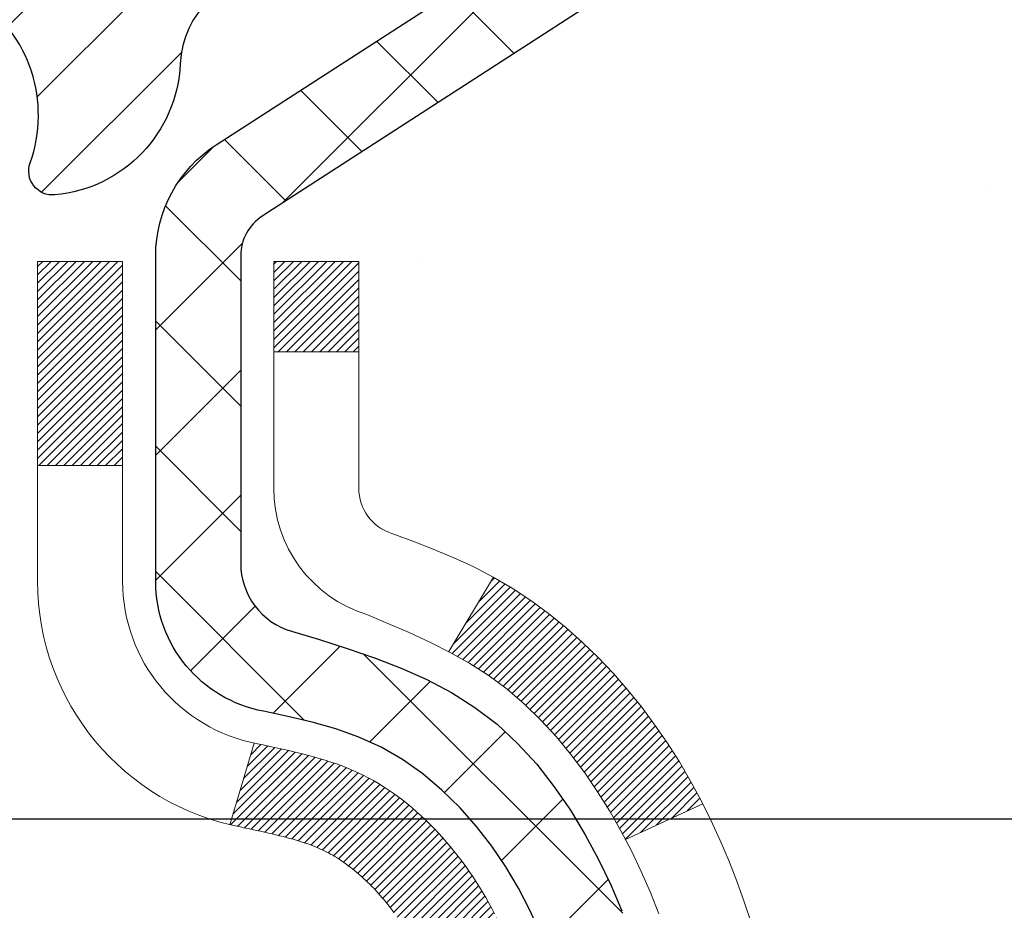
# Model space of a CAD drawing. Extents: x -308 to 3254, y -284 to 1977.
# Drawn here: x 20 to 21, y 17 to 18 of the extents above; entities that cross this region are included whole.
import ezdxf

# ---------------------------------------------------------------- set-up
doc = ezdxf.new("R2010")
doc.units = 0
doc.header["$LTSCALE"] = 5
doc.header["$MEASUREMENT"] = 0
doc.layers.get('DEFPOINTS').update_dxf_attribs({"linetype": 'CONTINUOUS'})
for name, color, linetype, lineweight in [('CONCRETE - H', 130, 'CONTINUOUS', 9), ('DECK COAT - H', 20, 'CONTINUOUS', 20), ('DECK COAT - L', 22, 'CONTINUOUS', 18), ('DIMS', 50, 'CONTINUOUS', 25), ('MIG FOOT - H', 251, 'CONTINUOUS', 20), ('MIG RETAINER - H', 251, 'CONTINUOUS', 20), ('MIG RETAINER - L', 7, 'CONTINUOUS', 30), ('PVC SIDESHEET - H', 170, 'CONTINUOUS', 20), ('PVC SIDESHEET - L', 150, 'CONTINUOUS', 25), ('TEXT - 4', 241, 'CONTINUOUS', 25)]:
    doc.layers.add(name, color=color, linetype=linetype, lineweight=lineweight)
doc.styles.add('ROMANS', font='romans', dxfattribs={"width": 0.9})
doc.dimstyles.get("Standard").update_dxf_attribs({"dimtxt": 0.18, "dimasz": 0.18, "dimexe": 0.18, "dimexo": 0.0625, "dimgap": 0.09, "dimtad": 0, "dimtih": 1, "dimtoh": 1, "dimdec": 4, "dimzin": 0, "dimdsep": 46, "dimtxsty": 'Standard', "dimcen": 0.09, "dimadec": 0, "dimazin": 0, "dimtfac": 1, "dimtdec": 4, "dimtofl": 0, "dimtmove": 0, "dimatfit": 3, "dimfxl": 1, "dimtolj": 1, "dimtzin": 0, "dimarcsym": 0})

# ---------------------------------------------------------------- blocks, each defined once
blk = doc.blocks.new('*D9')
at = {"layer": 'DEFPOINTS', "color": 0, "transparency": 16777216}
for p in [(19.31067507986143, 18.62644161226692), (26.81067507986006, 18.32633210118931), (26.81067507986006, 17.22241430885897)]:
    blk.add_point(p, dxfattribs=at)
at = {"layer": 'DIMS', "color": 0, "lineweight": -2, "transparency": 16777216}
for p, q in [((19.31067507986143, 18.34644161226691), (19.31067507986143, 16.94241430885897)), ((26.81067507986006, 18.04633210118931), (26.81067507986006, 16.94241430885897)), ((19.59067507986143, 17.22241430885897), (22.5845823473756, 17.22241430885897)), ((26.53067507986006, 17.22241430885897), (25.33791568070893, 17.22241430885897))]:
    blk.add_line(p, q, dxfattribs=at)
at = {"layer": 'DIMS', "color": 0, "transparency": 16777216}
for points in [[(19.59067507986143, 17.26908097552564), (19.59067507986143, 17.17574764219231), (19.31067507986143, 17.22241430885897)], [(26.53067507986006, 17.26908097552564), (26.53067507986006, 17.17574764219231), (26.81067507986006, 17.22241430885897)]]:
    blk.add_solid(points, dxfattribs=at)
at = {"layer": 'DIMS', "color": 0, "transparency": 16777216, "insert": (23.96124901404227, 17.22241430885897), "char_height": 0.28, "attachment_point": 5}
blk.add_mtext('\\A1;7 1/2 IN\\P [190.5mm]', dxfattribs=at)

msp = doc.modelspace()

# ---------------------------------------------------------------- hatches: boundary and pattern name
at = {"layer": 'CONCRETE - H'}
h = msp.add_hatch(dxfattribs=at)
h.set_pattern_fill('AR-CONC', color=256, scale=0.19, style=0)
h.set_pattern_definition([(49.99999999999999, (0, 0), (1.362794346941432, -0.1192290564669307), [0.1425, -1.5675]), (355, (0, 0), (-0.2636275338647, 1.429165054030022), [0.114, -1.254]), (100.45144446, (0.1135661939, -0.0099357536), (1.099166808781513, 1.309935982840396), [0.1211063648, -1.3321700128]), (46.18420000000002, (0, 0.38), (2.027758528275987, -0.3144866335068454), [0.21375, -2.351249999999999]), (96.63563549, (0.1689798155, 0.3537927167), (1.775857696781034, 1.850825341471646), [0.1816596498, -1.998256144]), (351.1841639899999, (0, 0.38), (1.775857695604069, 1.850825340512981), [0.171, -1.8810000019]), (21, (0.19, 0.285), (1.134123399025077, -0.7649758922641438), [0.1425, -1.5675]), (326.0000000000001, (0.19, 0.285), (0.4622991306510053, 1.377785085589021), [0.114, -1.254]), (71.45144474, (0.2845102826, 0.2212520094), (1.596422515786945, 0.6128091903320723), [0.121106361, -1.3321700128]), (37.50000000000001, (0, 0), (0.02310372510285227, 0.6324983222794919), [0, -1.2388, 0, -1.273, 0, -1.25875]), (7.499999999999999, (0, 0), (0.4998321211400824, 0.7493822525764845), [0, -0.7258, 0, -1.2103, 0, -0.47975]), (327.5, (-0.4237, 0), (1.014262628727577, -0.04285425629532154), [0, -0.475, 0, -1.482, 0, -1.9665]), (317.5, (-0.6137, 0), (1.108053721750534, 0.1901994664314037), [0, -0.6175, 0, -0.9842, 0, -1.3965])])
edge = h.paths.add_edge_path()
edge.add_spline(control_points=[(28.60264520977421, 18.82646347132706), (29.57458165628826, 17.70133739175272), (28.15768673667133, 14.94248102493807), (28.22117848166328, 11.09190045779277), (25.92888752348003, 10.76823088459375)], knot_values=[0, 0, 0, 0, 3.451088625332217, 8.824698691598304, 8.824698691598304, 8.824698691598304, 8.824698691598304], degree=3, periodic=0)
edge.add_line((25.92888752348094, 10.76823088459136), (25.92888983206385, 10.89421588495927))
edge.add_line((25.92888983206385, 10.89421588495927), (25.92888983206385, 10.96508188495906))
edge.add_line((25.92888983206385, 10.96508188495906), (25.25920613206412, 10.96508188495929))
edge.add_arc((25.25920613206369, 11.00445188495937), 0.03937000000007984, 240.00000000006838, 270.00000000063596, ccw=False)
edge.add_line((25.23952113206369, 10.97035646481228), (25.10376022444595, 11.04873806137081))
edge.add_arc((25.04864222444607, 10.95327088495944), 0.1102359999997612, 60.00000000000282, 89.99999999988368)
edge.add_line((25.0486422244463, 11.0635068849592), (24.14068428341733, 11.0635068849592))
edge.add_arc((24.14068428341703, 11.10287688495927), 0.03937000000007274, 240.0000000000632, 270.00000000042917, ccw=False)
edge.add_line((24.12099928341704, 11.06878146481219), (23.44091209725815, 11.46142946762993))
edge.add_arc((23.38091215653093, 11.35750638495491), 0.1199999999997832, 60.00003267873117, 89.99999999995421)
edge.add_line((23.38091215653102, 11.47750638495469), (23.16947077397126, 11.47750638495492))
edge.add_arc((23.16947077397092, 11.51687638495534), 0.0393700000004138, 225.000000000574, 270.000000000486, ccw=False)
edge.add_line((23.14163197999559, 11.48903759097945), (23.02516545586326, 11.60550411511198))
edge.add_arc((22.77546348155602, 11.35580214080548), 0.3531319186161159, 44.99999999991645, 76.09799910882168)
edge.add_arc((22.48617888847355, 10.18703236736516), 1.557170273114268, 76.09799910893851, 103.902000891079)
edge.add_arc((22.1968942953896, 11.35580214080479), 0.3531319186164331, 103.9020008909969, 134.9999999999507)
edge.add_line((21.94719232108272, 11.6055041151121), (21.83072579695011, 11.48903759097968))
edge.add_arc((21.80288700297474, 11.51687638495488), 0.03936999999995546, 270.0000000001913, 315.00000000017184, ccw=False)
edge.add_line((21.80288700297487, 11.47750638495492), (20.09198190049079, 11.47750638495492))
edge.add_arc((20.09198190049082, 11.51687638495488), 0.0393699999999626, 180, 269.9999999999586, ccw=False)
edge.add_line((20.05261190049086, 11.51687638495488), (20.05261190049021, 16.18011011716246))
edge.add_arc((20.09198190049052, 16.18011011716233), 0.03937000000031787, 107.3023772369524, 179.9999999998087, ccw=False)
edge.add_line((20.08027269212025, 16.21769856404919), (20.09754563321357, 16.22422456084402))
edge.add_line((20.09754563321357, 16.22422456084402), (20.11472222938764, 16.23093894091241))
edge.add_line((20.11472222938764, 16.23093894091241), (20.13170613572456, 16.2380300875279))
edge.add_line((20.13170613572456, 16.2380300875279), (20.1484010073037, 16.24568638396383))
edge.add_line((20.1484010073037, 16.24568638396383), (20.16471049920764, 16.25409621349419))
edge.add_line((20.16471049920764, 16.25409621349419), (20.18054941353248, 16.26341178521508))
edge.add_line((20.18054941353248, 16.26341178521508), (20.1958899428424, 16.27359906529475))
edge.add_line((20.1958899428424, 16.27359906529475), (20.21072269700844, 16.28456425225497))
edge.add_line((20.21072269700844, 16.28456425225497), (20.22503829442948, 16.29621351694001))
edge.add_line((20.22503829442948, 16.29621351694001), (20.23882735002425, 16.30845308142099))
edge.add_line((20.23882735002425, 16.30845308142099), (20.25207862920806, 16.32121638301825))
edge.add_line((20.25207862920806, 16.32121638301825), (20.26477601076076, 16.33450876590402))
edge.add_line((20.26477601076076, 16.33450876590402), (20.27690613835429, 16.3483368419879))
edge.add_line((20.27690613835429, 16.3483368419879), (20.28846892894407, 16.36266821117303))
edge.add_line((20.28846892894407, 16.36266821117303), (20.29946739002534, 16.37746138983809))
edge.add_line((20.29946739002534, 16.37746138983809), (20.30990452909472, 16.39267489436313))
edge.add_line((20.30990452909472, 16.39267489436313), (20.31978335364792, 16.40826724112637))
edge.add_line((20.31978335364792, 16.40826724112637), (20.32910687118064, 16.42419694650786))
edge.add_line((20.32910687118064, 16.42419694650786), (20.33787815282184, 16.4404225687617))
edge.add_line((20.33787815282184, 16.4404225687617), (20.3461053973775, 16.45690604052126))
edge.add_line((20.3461053973775, 16.45690604052126), (20.35380561308611, 16.47361509165873))
edge.add_line((20.35380561308611, 16.47361509165873), (20.36099667647031, 16.49051802343999))
edge.add_line((20.36099667647031, 16.49051802343999), (20.36769694069162, 16.50758462263249))
edge.add_line((20.36769694069162, 16.50758462263249), (20.37392931645226, 16.52479888016998))
edge.add_line((20.37392931645226, 16.52479888016998), (20.37971924655821, 16.54215267860602))
edge.add_line((20.37971924655821, 16.54215267860602), (20.38509220095838, 16.5596379850908))
edge.add_line((20.38509220095838, 16.5596379850908), (20.39007364960079, 16.57724676677432))
edge.add_line((20.39007364960079, 16.57724676677432), (20.39468906243482, 16.59497099080679))
edge.add_line((20.39468906243482, 16.59497099080679), (20.39896390940848, 16.61280262433817))
edge.add_line((20.39896390940848, 16.61280262433817), (20.4029236604716, 16.63073363451869))
edge.add_line((20.4029236604716, 16.63073363451869), (20.40659378557174, 16.64875598849832))
edge.add_line((20.40659378557174, 16.64875598849832), (20.40999975465874, 16.6668616534275))
edge.add_line((20.40999975465874, 16.6668616534275), (20.41316703768106, 16.68504259645576))
edge.add_line((20.41316703768106, 16.68504259645576), (20.41612110458672, 16.70329078473353))
edge.add_line((20.41612110458672, 16.70329078473353), (20.41888742532555, 16.72159818541101))
edge.add_line((20.41888742532555, 16.72159818541101), (20.42149146984556, 16.73995676563774))
edge.add_line((20.42149146984556, 16.73995676563774), (20.42357576714684, 16.75550235381363))
edge.add_line((20.42357576714684, 16.75550235381363), (20.42359350721571, 16.7555004998828))
edge.add_line((20.42359350721571, 16.7555004998828), (20.42631461002483, 16.77679533334091))
edge.add_line((20.42631461002483, 16.77679533334091), (20.42858464558194, 16.79525925511754))
edge.add_line((20.42858464558194, 16.79525925511754), (20.43079428471501, 16.81374222504425))
edge.add_line((20.43079428471501, 16.81374222504425), (20.43296215187416, 16.83217799542089))
edge.add_arc((20.37431468648089, 16.83910387643423), 0.05905499999887123, 353.2649378252106, 366.678192367658)
edge.add_line((20.43296899737342, 16.84597154260175), (20.43079428471501, 16.8644655278276))
edge.add_line((20.43079428471501, 16.8644655278276), (20.42858464558194, 16.88294849775431))
edge.add_line((20.42858464558194, 16.88294849775431), (20.42631461002483, 16.90141241953049))
edge.add_line((20.42631461002483, 16.90141241953049), (20.42395870809568, 16.91984926030725))
edge.add_line((20.42395870809568, 16.91984926030725), (20.42149146984556, 16.93825098723389))
edge.add_line((20.42149146984556, 16.93825098723389), (20.41888742532555, 16.95660956746084))
edge.add_line((20.41888742532555, 16.95660956746084), (20.41612110458672, 16.9749169681381))
edge.add_line((20.41612110458672, 16.9749169681381), (20.41316703768106, 16.9931651564161))
edge.add_line((20.41316703768106, 16.9931651564161), (20.40999975465874, 17.01134609944435))
edge.add_line((20.40999975465874, 17.01134609944435), (20.40659378557174, 17.02945176437331))
edge.add_line((20.40659378557174, 17.02945176437331), (20.4029236604716, 17.04747411835294))
edge.add_line((20.4029236604716, 17.04747411835294), (20.39896390940848, 17.06540512853346))
edge.add_line((20.39896390940848, 17.06540512853346), (20.39468906243482, 17.08323676206507))
edge.add_line((20.39468906243482, 17.08323676206507), (20.39007364960079, 17.10096098609753))
edge.add_line((20.39007364960079, 17.10096098609753), (20.38509220095838, 17.11856976778105))
edge.add_line((20.38509220095838, 17.11856976778105), (20.37971924655821, 17.13605507426561))
edge.add_line((20.37971924655821, 17.13605507426561), (20.37392931645226, 17.15340887270165))
edge.add_line((20.37392931645226, 17.15340887270165), (20.36769694069162, 17.17062313023914))
edge.add_line((20.36769694069162, 17.17062313023914), (20.36099667647031, 17.18768972943164))
edge.add_line((20.36099667647031, 17.18768972943164), (20.35380561308611, 17.2045926612129))
edge.add_line((20.35380561308611, 17.2045926612129), (20.3461053973775, 17.22130171235059))
edge.add_line((20.3461053973775, 17.22130171235059), (20.33787815282184, 17.23778518411015))
edge.add_line((20.33787815282184, 17.23778518411015), (20.32910687118064, 17.25401080636399))
edge.add_line((20.32910687118064, 17.25401080636399), (20.31978335364792, 17.26994051174549))
edge.add_line((20.31978335364792, 17.26994051174549), (20.30990452909472, 17.28553285850873))
edge.add_line((20.30990452909472, 17.28553285850873), (20.29946739002534, 17.30074636303354))
edge.add_line((20.29946739002534, 17.30074636303354), (20.28846892894362, 17.31553954169883))
edge.add_line((20.28846892894362, 17.31553954169883), (20.27690613835429, 17.32987091088373))
edge.add_line((20.27690613835429, 17.32987091088373), (20.26477601076076, 17.34369898696784))
edge.add_line((20.26477601076076, 17.34369898696784), (20.2520786292076, 17.3569913698536))
edge.add_line((20.2520786292076, 17.3569913698536), (20.23882735002425, 17.36975467145064))
edge.add_line((20.23882735002425, 17.36975467145064), (20.22503829442948, 17.38199423593184))
edge.add_line((20.22503829442948, 17.38199423593184), (20.21072269700844, 17.39364350061666))
edge.add_line((20.21072269700844, 17.39364350061666), (20.1958899428424, 17.40460868757688))
edge.add_line((20.1958899428424, 17.40460868757688), (20.18054941353248, 17.41479596765654))
edge.add_line((20.18054941353248, 17.41479596765654), (20.16489726496738, 17.42400169410709))
edge.add_line((20.16489726496738, 17.42400169410709), (20.1649034777416, 17.42401203188953))
edge.add_line((20.1649034777416, 17.42401203188953), (20.16471049920764, 17.42411153937766))
edge.add_line((20.16471049920764, 17.42411153937766), (20.16489726496738, 17.42400169410709))
edge.add_line((20.16489726496738, 17.42400169410709), (20.1484010073037, 17.43252136890735))
edge.add_line((20.1484010073037, 17.43252136890735), (20.1317061357241, 17.4401776653435))
edge.add_line((20.1317061357241, 17.4401776653435), (20.11472222938764, 17.44726881195899))
edge.add_line((20.11472222938764, 17.44726881195899), (20.09754563321357, 17.45398319202738))
edge.add_line((20.09754563321357, 17.45398319202738), (20.08027269212005, 17.46050918882221))
edge.add_arc((20.09198190049022, 17.49809763570906), 0.03937000000027277, 180.0000000005015, 252.6976227631846, ccw=False)
edge.add_line((20.05261190048995, 17.49809763570872), (20.0526119004904, 17.61198707344917))
edge.add_line((20.0526119004904, 17.61198707344917), (20.0526119004904, 17.68733268456796))
edge.add_line((20.0526119004904, 17.68733268456796), (19.98174590049038, 17.68733268456796))
edge.add_line((19.98174590049038, 17.68733268456796), (19.9544510040968, 17.68733268456785))
edge.add_arc((19.9935569004904, 17.69188524068837), 0.03936999999971756, 122.90315213963049, 186.6402612615613, ccw=False)
edge.add_line((19.97217030385454, 17.72493989821666), (20.28738824431042, 17.92888812968962))
edge.add_arc((20.1096984004892, 18.12758048311742), 0.2665564328765798, 311.8061494064816, 360.0000000001634)
edge.add_line((20.37625483336578, 18.12758048311818), (20.37625483336578, 18.17679408546766))
edge.add_line((20.37625483336578, 18.17679408546766), (20.39513279024285, 18.17679408546789))
edge.add_line((20.39513279024285, 18.17679408546789), (20.46599853827465, 18.17679408546789))
edge.add_line((20.46599853827465, 18.17679408546789), (20.46599853827465, 18.12310021287746))
edge.add_line((20.46599853827465, 18.12310021287746), (20.66481743591251, 18.12310021287723))
edge.add_arc((20.66481743591245, 18.20184037035764), 0.07874015748041074, 270.0000000000414, 360.0000000000827)
edge.add_line((20.74355759339286, 18.20184037035776), (20.74355528478199, 18.32633210118931))
edge.add_line((20.74355528478199, 18.32633210118931), (26.81067507986005, 18.32633210118931))
edge.add_line((26.81067507986005, 18.32633210118931), (26.81067507986008, 18.82633210118931))
edge.add_line((26.81067507986008, 18.82633210118931), (28.60264520977421, 18.82646347132706))
h.paths.add_polyline_path([(22.91124901404227, 16.77908097552564), (25.12791568070893, 16.77908097552564), (25.12791568070893, 17.66574764219231), (22.91124901404227, 17.66574764219231)], flags=24)
h.paths.add_polyline_path([(22.56201432543877, 15.09997982929464), (30.37001432543877, 15.09997982929464), (30.37001432543877, 15.9866464959613), (22.56201432543877, 15.9866464959613)], flags=9)
h.paths.add_polyline_path([(25.07781945500621, 12.56986032432881), (31.27781945500621, 12.56986032432881), (31.27781945500621, 13.92319365766214), (25.07781945500621, 13.92319365766214)], flags=9)
at = {"layer": 'DECK COAT - H'}
h = msp.add_hatch(dxfattribs=at)
h.set_pattern_fill('ANSI31', color=256, scale=0.03937, style=0)
h.set_pattern_definition([(45, (-164.4755038550815, -80.36765007090904), (-0.003479849246914297, 0.003479849246914297), [])])
h.paths.add_polyline_path([(20.0435655152979, 17.18373645350457), (20.04173493611628, 17.18507752426578), (20.03990685536027, 17.18637337027107), (20.03808261624485, 17.1876235249434), (20.03626356198478, 17.18882752170529), (20.03445132217425, 17.18998474682266), (20.03265033029547, 17.19109325996462), (20.02997100754177, 17.19268065222124), (20.02643254060567, 17.19461431968395), (20.02289048559814, 17.19639156084051), (20.0202097490006, 17.19761543248191), (20.01835904293111, 17.19841988703681), (20.0164334811146, 17.19921743772247), (20.0144194671478, 17.20001275374383), (20.01231660862376, 17.20080537687235), (20.01012555741417, 17.20159460782665), (20.00784696539117, 17.20237974732512), (20.00548148442644, 17.20316009608629), (20.00303014217465, 17.20393483621169), (20.0004959924598, 17.20470295571542), (19.99787995152414, 17.2054648408907), (19.99518247588512, 17.20622107892675), (19.99240402205973, 17.2069722570121), (19.98954504656567, 17.20771896233575), (19.98660600591992, 17.20846178208646), (19.98358735664041, 17.20920130345311), (19.98048955524413, 17.20993811362459), (19.97731253136166, 17.21067322985172), (19.97405604780565, 17.21140898800965), (19.97072196551571, 17.21214720011537), (19.96731224638265, 17.21288962756793), (19.96382885229795, 17.21363803176652), (19.96027374515242, 17.21439417411008), (19.95664888683731, 17.21515981599779), (19.95502853983803, 17.21552433054816, -0.01216223081922373), (19.94510193577693, 17.21764035379962), (19.96541921772072, 17.28570582807399, 0.00498223423146265), (19.96811285939916, 17.28517194743219), (19.97299476399425, 17.28413773358531), (19.97841170065666, 17.28298874541358), (19.98377994439315, 17.28183285676957), (19.98909601437512, 17.28066247278682), (19.99435642977559, 17.27946999859952), (19.99955727661845, 17.27824764039664), (20.00469430083021, 17.2769880430512), (20.00976475376441, 17.27568513852609), (20.01476596272241, 17.27433290940994), (20.01969525500462, 17.27292533829174), (20.02454995791217, 17.2714564077605), (20.02932739874618, 17.26992010040462), (20.0340249048073, 17.26831039881333), (20.03863980339665, 17.26662128557527), (20.04316942181512, 17.26484674327932), (20.04761138365242, 17.26298057750418), (20.0519797290643, 17.26100894486453), (20.05628819047487, 17.25892451484933), (20.06054349803534, 17.25672526995626), (20.06475238189691, 17.25440919268303), (20.06892157221077, 17.25197426552742), (20.07305771037645, 17.24941851997502), (20.0771568043493, 17.24674593425718), (20.08121220673488, 17.24396220275761), (20.0852221127146, 17.24107039696261), (20.08918471746901, 17.23807358835822), (20.09309821617884, 17.2349748484306), (20.09696080357216, 17.23177724799868), (20.10077052605956, 17.22848374758709), (20.10452548429166, 17.2250977745675), (20.1082239090575, 17.22162303423303), (20.11186403114775, 17.21806323187715), (20.11544408135168, 17.21442207279344), (20.11896229045928, 17.21070326227513), (20.12241688926051, 17.2069105056157), (20.12580610854533, 17.2030475081086), (20.1291281791035, 17.1991179750473), (20.13238133172499, 17.19512561172505), (20.1355637971993, 17.19107412343541), (20.13867380631663, 17.18696721547164), (20.14170928340363, 17.18280879258029), (20.14467002295928, 17.17860106681027), (20.14755729137786, 17.17434502012676), (20.1503723569061, 17.17004163301519), (20.15311648779138, 17.16569188596085), (20.15579095228085, 17.1612967594493), (20.158397018621, 17.15685723396606), (20.16093595505944, 17.15237428999635), (20.16340902984311, 17.14784890802579), (20.16581751121893, 17.14328206853972), (20.16816266743407, 17.13867475202366), (20.1704457667357, 17.13402793896293), (20.1726680773705, 17.12934260984306), (20.17483086758588, 17.12461974514949), (20.17534703603891, 17.12345242847627), (20.1106278620085, 17.09459035696656), (20.10973777109675, 17.09657430352397), (20.10853136782939, 17.09919981984623), (20.10730733749878, 17.10180060684544), (20.10606548137261, 17.10437655573296), (20.10480577741404, 17.10692734272274), (20.10352840211712, 17.10945247530591), (20.10223316343567, 17.11195197212029), (20.10091985663129, 17.1144258682601), (20.09958827696559, 17.11687419881989), (20.09823821970062, 17.11929699889433), (20.09686948009821, 17.12169430357764), (20.09548185342018, 17.12406614796461), (20.09407513492815, 17.12641256714934), (20.09264911988393, 17.12873359622674), (20.09120360354959, 17.1310292702909), (20.08973838118672, 17.1332996244366), (20.08825324805716, 17.13554469375819), (20.08674799942273, 17.13776451335011), (20.08522198450314, 17.13995962233363), (20.08367229413588, 17.14213314921696), (20.0820992076527, 17.14428468190087), (20.08050365702988, 17.14641307583051), (20.078886574243, 17.14851718645124), (20.07724889126789, 17.1505958692081), (20.07559154008081, 17.15264797954646), (20.07391545265736, 17.15467237291156), (20.07222156097359, 17.15666790474845), (20.07051079700531, 17.15863343050236), (20.06878409272858, 17.16056780561857), (20.06704238011943, 17.16246988554232), (20.06528659115347, 17.16433852571888), (20.06351765780673, 17.16617258159326), (20.06173653105961, 17.16797089064229), (20.0599453858932, 17.16973125957597), (20.05814591955331, 17.17145233389076), (20.0563390892265, 17.17313353141557), (20.05452585209818, 17.17477426997922), (20.05270716535424, 17.17637396741074), (20.05088398618099, 17.17793204153881), (20.04905727176387, 17.17944791019247), (20.04722797928898, 17.1809209912004), (20.04539706594241, 17.18235070239163)])
h.paths.add_polyline_path([(19.78489359187947, 17.68733008614626), (19.85575959187949, 17.68733008614626), (19.85575959187949, 17.51700028456932), (19.78489359187947, 17.51700028456943)])
h.paths.add_polyline_path([(20.24090155746566, 17.26079215629144), (20.22945459726097, 17.27605529143327), (20.21728235237273, 17.29080748801286), (20.20437588684771, 17.30490786326422), (20.19072640053636, 17.31821458522856), (20.17632509328982, 17.33058582194755), (20.16116385683435, 17.34188148342523), (20.14528138364093, 17.35207931173565), (20.12763411281739, 17.3619986939261), (20.16489495635628, 17.42399909568528), (20.18054710492137, 17.41479336923496), (20.1958876342313, 17.40460608915529), (20.21072038839711, 17.39364090219507), (20.22503598581838, 17.38199163751003), (20.23882504141338, 17.36975207302905), (20.25207632059673, 17.3569887714319), (20.26477370214965, 17.34369638854614), (20.27690382974319, 17.32986831246214), (20.28846662033274, 17.31553694327712), (20.29946508141447, 17.30074376461184), (20.30990222048385, 17.28553026008714), (20.31978104503682, 17.26993791332367), (20.32910456256954, 17.25400820794229), (20.33787584421097, 17.23778258568845), (20.33921739985007, 17.2350947484251), (20.27483977627443, 17.2053741460621), (20.27109191023314, 17.21256470187618), (20.26169365716791, 17.22902898009974), (20.2516391776845, 17.24510997835611)])
h.paths.add_polyline_path([(19.98174359187928, 17.68733008614626), (20.0526095918793, 17.68733008614626), (20.0526095918793, 17.61198447502758), (19.98174359187928, 17.61198447502758)])
at = {"layer": 'MIG FOOT - H'}
h = msp.add_hatch(dxfattribs=at)
h.set_pattern_fill('ANSI31', color=256, scale=1.9685, style=0)
h.set_pattern_definition([(45, (-929.1126072470786, -448.7362715376518), (-0.1739924623457148, 0.1739924623457148), [])])
h.paths.add_polyline_path([(19.7126750798885, 17.58923038458428), (19.54867507988851, 17.58923038458417), (19.54867507988874, 17.02673038458417), (19.7126750798885, 17.02673038458417)])
edge = h.paths.add_edge_path()
edge.add_line((19.7126750798885, 16.65173038458417), (19.54867507988874, 16.65173038458417))
edge.add_line((19.54867507988874, 16.65173038458417), (19.54867507988908, 11.37256038458426))
edge.add_arc((19.90300507988908, 11.37256038458415), 0.3543299999998908, 179.9999999999908, 270.0000000000184)
edge.add_line((19.90300507988908, 11.01823038458426), (22.26742504888907, 11.01823038458426))
edge.add_line((22.26742504888907, 11.01823038458426), (22.26742504888873, 11.18223038458424))
edge.add_line((22.26742504888884, 11.18223038458424), (19.9030050798892, 11.18223038458424))
edge.add_arc((19.90300507988908, 11.37256038458426), 0.1903300000000172, 180, 270, ccw=False)
edge.add_line((19.71267507988918, 11.37256038458426), (19.71267507988861, 16.65173038458417))
h.paths.add_polyline_path([(23.23617507988897, 11.18223038458424), (22.70492811088897, 11.18223038458413), (22.70492811088897, 11.01823038458414), (23.23617507988897, 11.01823038458426)])
at = {"layer": 'MIG RETAINER - H'}
h = msp.add_hatch(dxfattribs=at)
h.set_pattern_fill('ANSI31', color=256, scale=0.47, style=0)
h.set_pattern_definition([(45, (-929.1126072470786, -419.435127844096), (-0.04154252339470966, 0.04154252339470967), [])])
h.paths.add_polyline_path([(19.31067507989027, 15.91723038458426), (19.31067507988891, 16.61834729171844), (19.38497141417096, 16.68293210977865), (19.54867507988919, 16.68293210977865), (19.54867507988942, 15.91723038458437)])
edge = h.paths.add_edge_path()
edge.add_arc((20.09067507988729, 18.36623038458649), 0.07800000000003138, 270.000000000501, 360.0000000000418)
edge.add_line((20.16867507988727, 18.3662303845866), (20.16867507988692, 18.62923038458368))
edge.add_arc((20.18867507988725, 18.62923038458391), 0.02000000000020918, 90.00000000195422, 180.0000000006514, ccw=False)
edge.add_line((20.18867507988656, 18.64923038458411), (20.27567507988644, 18.64923038458593))
edge.add_arc((20.27567507988701, 18.61923038458596), 0.03000000000002956, 2.1719870346714742e-10, 90.0000000013028, ccw=False)
edge.add_line((20.30567507988698, 18.61923038458596), (20.30567507988766, 18.08423038457883))
edge.add_arc((20.14867507988774, 18.08423038457883), 0.1569999999999254, -90.00000000033191, 6.230038707144558e-11, ccw=False)
edge.add_line((20.14867507988683, 17.92723038457879), (19.98241476492953, 17.92723038457959))
edge.add_arc((19.98241476494022, 17.84849069954814), 0.07873968503150763, 90.00000000777618, 177.4144840053407)
edge.add_arc((19.78887230587415, 17.85723038458352), 0.114999999999426, 275.2124696741832, 357.41448399788595, ccw=False)
edge.add_arc((19.79750299119937, 17.76262324283036), 0.02000000000000517, 160.3257550186187, 275.2124696744299, ccw=False)
edge.add_arc((19.66745602476803, 17.80912085701854), 0.1181095275611714, 340.3257550185371, 642.6342225154141)
edge.add_arc((19.69766418492836, 17.67435547324723), 0.02000000000040289, -10.621520467928804, 102.63422251394002, ccw=False)
edge.add_arc((19.63967507988818, 17.68523038458531), 0.07899999999997757, 270.0000000008245, 349.3784795304081, ccw=False)
edge.add_line((19.63967507988932, 17.60623038458536), (19.56567507988811, 17.60623038458422))
edge.add_arc((19.56567507988834, 17.58923038458417), 0.01699999999999591, 90.00000000076633, 180)
edge.add_line((19.54867507988828, 17.58923038458417), (19.54867507988885, 16.99552865938946))
edge.add_line((19.54867507988897, 16.99552865938946), (19.38497141417108, 16.99552865938946))
edge.add_line((19.38497141417096, 16.99552865938946), (19.31067507988891, 17.06011347744968))
edge.add_line((19.31067507988891, 17.06011347744968), (19.31067507988698, 18.61923038458323))
edge.add_arc((19.34067507988684, 18.61923038458335), 0.02999999999985903, 90.00000000043423, 180.0000000002171, ccw=False)
edge.add_line((19.34067507988661, 18.64923038458321), (19.40567507988678, 18.64923038458389))
edge.add_arc((19.40567507988712, 18.62923038458391), 0.01999999999998181, 0, 90.00000000065143, ccw=False)
edge.add_line((19.4256750798871, 18.62923038458391), (19.42567507988744, 18.36623038458239))
edge.add_arc((19.5036750798873, 18.36623038458262), 0.07799999999997453, 180.0000000000835, 270.0000000004176)
edge.add_line((19.50367507988798, 18.28823038458265), (19.507675079888, 18.28823038458265))
edge.add_arc((19.50767507988743, 18.36623038458239), 0.07799999999986085, 270.000000000334, 360.0000000001671)
edge.add_line((19.58567507988741, 18.36623038458262), (19.58567507988707, 18.62923038458322))
edge.add_arc((19.60567507988694, 18.62923038458334), 0.01999999999998181, 90.00000000032571, 180, ccw=False)
edge.add_line((19.60567507988694, 18.64923038458332), (19.74712172794327, 18.64923038458434))
edge.add_line((19.74712172794315, 18.64923038458434), (19.74712172794315, 18.31833517836705))
edge.add_line((19.74712172794315, 18.31833517836705), (19.76640729034088, 18.29900457146525))
edge.add_line((19.76640729034088, 18.29900457146525), (19.76640729034088, 18.22186232188002))
edge.add_line((19.76640729034088, 18.22186232187991), (19.82426397752951, 18.18329119708696))
edge.add_line((19.82426397752951, 18.18329119708696), (19.88212066471814, 18.22186232187991))
edge.add_line((19.88212066471814, 18.22186232187991), (19.88212066471814, 18.29900457146525))
edge.add_line((19.88212066471814, 18.29900457146525), (19.90140622711496, 18.31829013386127))
edge.add_line((19.90140622711496, 18.31829013386115), (19.90140622711496, 18.64923038458423))
edge.add_line((19.90140622711496, 18.64923038458434), (19.98867507988697, 18.64923038458457))
edge.add_arc((19.98867507988697, 18.62923038458447), 0.01999999999998181, 0, 90, ccw=False)
edge.add_line((20.00867507988696, 18.62923038458447), (20.0086750798873, 18.36623038458637))
edge.add_arc((20.08667507988739, 18.3662303845866), 0.07800000000008822, 180.000000000167, 270.000000000334)
edge.add_line((20.08667507988784, 18.28823038458651), (20.09067507988786, 18.28823038458651))
at = {"layer": 'PVC SIDESHEET - H'}
h = msp.add_hatch(dxfattribs=at)
h.set_pattern_fill('ANSI37', color=256, scale=0.59055, style=0)
h.set_pattern_definition([(45, (-164.4755038550949, -13.99802083407943), (-0.05219773870371446, 0.05219773870371446), []), (135, (-164.4755038550949, -13.99802083407943), (-0.05219773870371446, -0.05219773870371446), [])])
edge = h.paths.add_edge_path()
edge.add_line((19.88331859187983, 17.6180108459491), (19.8833185918796, 17.69188264226634))
edge.add_arc((19.99355459187947, 17.69188264226679), 0.1102359999998725, 122.90315213941221, 180.0000000002363, ccw=False)
edge.add_line((19.93367212129905, 17.7844356833468), (20.15454198355505, 17.92734004255803))
edge.add_arc((20.14867507986929, 18.08423038464807), 0.1569999999999578, 272.1415739096961, 360.000000000083)
edge.add_line((20.30567507986925, 18.08423038464829), (20.30567507986925, 18.10908035064332))
edge.add_arc((20.10969609187856, 18.127577884695), 0.1968499999996088, 354.6080946595278, 360.0000000004632)
edge.add_line((20.30654609187818, 18.12757788469659), (20.30567507988695, 18.61923038458596))
edge.add_arc((20.27567507988692, 18.61923038458585), 0.03000000000002956, 2.171258662543621e-10, 89.99999999989144)
edge.add_line((20.27567507988698, 18.64923038458593), (19.90300359211312, 18.64923038469519))
edge.add_line((19.90300359211309, 18.64923038469519), (19.90300359211287, 18.70828550024132))
edge.add_line((19.90300359211287, 18.70828550024132), (19.92760969767059, 18.7279703846875))
edge.add_line((19.92760969767059, 18.7279703846875), (20.2660165247531, 18.7279703846884))
edge.add_arc((20.26601652475333, 18.61773438468842), 0.1102359999999862, 1.1817746781161986e-10, 90.00000000011818, ccw=False)
edge.add_line((20.37625252475331, 18.61773438468865), (20.37625252475468, 18.12757788469659))
edge.add_arc((20.10969609187811, 18.1275778846958), 0.2665564328765555, -48.19385059347809, 1.709850039333105e-10, ccw=False)
edge.add_line((20.28738593569946, 17.92888553126815), (19.97216799524367, 17.72493729979507))
edge.add_arc((19.99355459187956, 17.69188264226656), 0.03936999999990886, 122.9031521394809, 180.0000000003309)
edge.add_line((19.95418459187962, 17.69188264226634), (19.95418459187985, 17.6180108459491))
edge.add_line((19.95418459187985, 17.6180108459491), (19.95418459187962, 17.43555274499076))
edge.add_arc((20.01323959188039, 17.43555274499064), 0.05905500000075392, 179.9999999998897, 253.1842656923687)
edge.add_line((19.99615529450611, 17.37902293154397), (20.01991556640482, 17.37195131990299))
edge.add_line((20.01991556640482, 17.37195131990299), (20.0429731663763, 17.36469115555539))
edge.add_line((20.0429731663763, 17.36469115555539), (20.06564894656557, 17.35687134579732))
edge.add_line((20.06564894656557, 17.35687134579732), (20.08778661423079, 17.34826280738295))
edge.add_line((20.08778661423079, 17.34826280738295), (20.10922987663147, 17.33863645706614))
edge.add_line((20.10922987663147, 17.33863645706614), (20.12982244102645, 17.32776321160074))
edge.add_line((20.12982244102645, 17.32776321160074), (20.14940801467432, 17.31541398774081))
edge.add_line((20.14940801467432, 17.31541398774081), (20.16783033623219, 17.30135979019857))
edge.add_line((20.16783033623219, 17.30135979019857), (20.18497541803217, 17.28549005001284))
edge.add_line((20.18497541803217, 17.28549005001284), (20.2008550774452, 17.26804663099264))
edge.add_line((20.2008550774452, 17.26804663099264), (20.21550442882025, 17.24933666156969))
edge.add_line((20.21550442882025, 17.24933666156969), (20.22895858650563, 17.22966727017635))
edge.add_line((20.22895858650563, 17.22966727017635), (20.24125298406724, 17.20934350999229))
edge.add_line((20.24125298406724, 17.20934350999229), (20.25243866450759, 17.18856895603275))
edge.add_line((20.25243866450759, 17.18856895603275), (20.26258902198637, 17.16740187670959))
edge.add_line((20.26258902198637, 17.16740187670959), (20.27177848083997, 17.14588734488822))
edge.add_line((20.27177848083997, 17.14588734488822), (20.28007638856238, 17.12405577049807))
edge.add_line((20.28007638856238, 17.12405577049807), (20.28754983204621, 17.10193103440108))
edge.add_line((20.28754983204621, 17.10193103440108), (20.29426588783562, 17.07953698756987))
edge.add_line((20.29426588783562, 17.07953698756987), (20.30029163247431, 17.05689748097743))
edge.add_line((20.30029163247431, 17.05689748097743), (20.30569414250667, 17.03403636559662))
edge.add_line((20.30569414250667, 17.03403636559662), (20.31054049447661, 17.01097749240009))
edge.add_line((20.31054049447661, 17.01097749240009), (20.3148977649283, 16.98774471236081))
edge.add_line((20.3148977649283, 16.98774471236081), (20.31883303040544, 16.96436187645153))
edge.add_line((20.31883303040544, 16.96436187645153), (20.32241336745241, 16.94085283564502))
edge.add_line((20.32241336745241, 16.94085283564502), (20.32570585261314, 16.91724144091424))
edge.add_line((20.32570585261314, 16.91724144091424), (20.32877756243155, 16.89355154323184))
edge.add_line((20.32877756243155, 16.89355154323184), (20.33169557345181, 16.86980699357079))
edge.add_line((20.33169557345181, 16.86980699357079), (20.33452696221806, 16.84603164290374))
edge.add_arc((20.27588002651092, 16.83910127801468), 0.05905500000282363, -6.843210701425221, 6.739442727067228, ccw=False)
edge.add_line((20.33451431450825, 16.83206470950606), (20.33169557345181, 16.80839556245766))
edge.add_line((20.33169557345181, 16.80839556245766), (20.32877756243155, 16.7846510127965))
edge.add_line((20.32877756243155, 16.7846510127965), (20.32570585261314, 16.7609611151141))
edge.add_line((20.32570585261314, 16.7609611151141), (20.32241336745241, 16.73734972038332))
edge.add_line((20.32241336745241, 16.73734972038332), (20.31883303040544, 16.7138406795768))
edge.add_line((20.31883303040544, 16.7138406795768), (20.3148977649283, 16.69045784366753))
edge.add_line((20.3148977649283, 16.69045784366753), (20.31054049447661, 16.66722506362825))
edge.add_line((20.31054049447661, 16.66722506362825), (20.30569414250667, 16.64416619043172))
edge.add_line((20.30569414250667, 16.64416619043172), (20.30029163247431, 16.62130507505091))
edge.add_line((20.30029163247431, 16.62130507505091), (20.29426588783562, 16.59866556845847))
edge.add_line((20.29426588783562, 16.59866556845847), (20.28754983204621, 16.57627152162738))
edge.add_line((20.28754983204621, 16.57627152162738), (20.28007638856238, 16.55414678553026))
edge.add_line((20.28007638856238, 16.55414678553026), (20.27177848083997, 16.53231521114))
edge.add_line((20.27177848083997, 16.53231521114), (20.26258902198637, 16.51080067931875))
edge.add_line((20.26258902198637, 16.51080067931875), (20.25243866450759, 16.48963359999559))
edge.add_line((20.25243866450759, 16.48963359999559), (20.24125298406724, 16.46885904603604))
edge.add_line((20.24125298406724, 16.46885904603604), (20.22895858650563, 16.4485352858521))
edge.add_line((20.22895858650563, 16.4485352858521), (20.21550442882003, 16.42886589445865))
edge.add_line((20.21550442882003, 16.42886589445865), (20.2008550774452, 16.41015592503581))
edge.add_line((20.2008550774452, 16.41015592503581), (20.18497541803217, 16.3927125060155))
edge.add_line((20.18497541803217, 16.3927125060155), (20.16783033623219, 16.37684276582988))
edge.add_line((20.16783033623219, 16.37684276582988), (20.14940801467432, 16.36278856828764))
edge.add_line((20.14940801467432, 16.36278856828764), (20.12982244102645, 16.3504393444276))
edge.add_line((20.12982244102645, 16.3504393444276), (20.10922987663147, 16.33956609896219))
edge.add_line((20.10922987663147, 16.33956609896219), (20.08778661423079, 16.32993974864539))
edge.add_line((20.08778661423079, 16.32993974864539), (20.06564894656557, 16.32133121023102))
edge.add_line((20.06564894656557, 16.32133121023102), (20.0429731663763, 16.31351140047306))
edge.add_line((20.0429731663763, 16.31351140047306), (20.01991556640482, 16.30625123612546))
edge.add_line((20.01991556640482, 16.30625123612546), (19.99663243939162, 16.29932163394207))
edge.add_arc((20.01323959187945, 16.24264981103815), 0.059055000000066, 106.3327337578024, 179.9999999998897)
edge.add_line((19.9541845918794, 16.24264981103826), (19.88331859188938, 16.24264981103826))
edge.add_line((19.88331859188938, 16.24264981103826), (19.8833185918796, 16.25760468687733))
edge.add_arc((19.99355459187973, 16.25760468687733), 0.1102360000001141, 100.63983282171012, 180, ccw=False)
edge.add_line((19.97320120589561, 16.36594542425254), (19.99351902257703, 16.37029141731463))
edge.add_line((19.99351902257703, 16.37029141731463), (20.01366240517117, 16.37505388013628))
edge.add_line((20.01366240517117, 16.37505388013628), (20.0334569195912, 16.38064928247704))
edge.add_line((20.0334569195912, 16.38064928247704), (20.0527281317496, 16.38749409409658))
edge.add_line((20.0527281317496, 16.38749409409658), (20.07130310383931, 16.39599702084772))
edge.add_line((20.07130310383931, 16.39599702084772), (20.08905940208714, 16.4063047129093))
edge.add_line((20.08905940208714, 16.4063047129093), (20.1059360808716, 16.41824477032716))
edge.add_line((20.1059360808716, 16.41824477032716), (20.12187591437745, 16.43162549178882))
edge.add_line((20.12187591437745, 16.43162549178882), (20.13682167678994, 16.44625517598112))
edge.add_line((20.13682167678994, 16.44625517598112), (20.15071614229427, 16.46194212159136))
edge.add_line((20.15071614229427, 16.46194212159136), (20.16350208507546, 16.47849462730662))
edge.add_line((20.16350208507546, 16.47849462730662), (20.17513341606954, 16.49573146306645))
edge.add_line((20.17513341606954, 16.49573146306645), (20.18564935767208, 16.51355161231683))
edge.add_line((20.18564935767208, 16.51355161231683), (20.19512857703771, 16.53189114616393))
edge.add_line((20.19512857703771, 16.53189114616393), (20.20364995478357, 16.55068633642006))
edge.add_line((20.20364995478357, 16.55068633642006), (20.21129237152658, 16.5698734548981))
edge.add_line((20.21129237152658, 16.5698734548981), (20.21813470788433, 16.5893887734106))
edge.add_line((20.21813470788433, 16.5893887734106), (20.2242558444735, 16.60916856377023))
edge.add_line((20.2242558444735, 16.60916856377023), (20.22973466191124, 16.62914909778951))
edge.add_line((20.22973466191124, 16.62914909778951), (20.2346500408149, 16.64926664728111))
edge.add_line((20.2346500408149, 16.64926664728111), (20.23908026598846, 16.66945871539585))
edge.add_line((20.23908026598846, 16.66945871539585), (20.24308992924384, 16.68969110392206))
edge.add_line((20.24308992924384, 16.68969110392206), (20.24672993534918, 16.70995790099502))
edge.add_line((20.24672993534918, 16.70995790099502), (20.25005059444865, 16.7302544236297))
edge.add_line((20.25005059444865, 16.7302544236297), (20.25310221668619, 16.75057598884084))
edge.add_line((20.25310221668619, 16.75057598884084), (20.25593511220663, 16.77091791364316))
edge.add_line((20.25593511220663, 16.77091791364316), (20.25859959115368, 16.79127551505164))
edge.add_line((20.25859959115368, 16.79127551505164), (20.26114596367196, 16.81164411008101))
edge.add_line((20.26114596367196, 16.81164411008101), (20.26361259074778, 16.83192078880435))
edge.add_arc((20.20499575358028, 16.83910127801434), 0.05905499999844734, 353.0161331701198, 366.8878634529365)
edge.add_line((20.26362453990563, 16.84618354028234), (20.26114596367196, 16.86655844594745))
edge.add_line((20.26114596367196, 16.86655844594745), (20.25859959115368, 16.88692704097681))
edge.add_line((20.25859959115368, 16.88692704097681), (20.25593511220663, 16.90728464238529))
edge.add_line((20.25593511220663, 16.90728464238529), (20.25310221668619, 16.92762656718762))
edge.add_line((20.25310221668619, 16.92762656718762), (20.25005059444865, 16.94794813239875))
edge.add_line((20.25005059444865, 16.94794813239875), (20.24672993534918, 16.96824465503332))
edge.add_line((20.24672993534918, 16.96824465503332), (20.24308992924384, 16.98851145210639))
edge.add_line((20.24308992924384, 16.98851145210639), (20.23908026598846, 17.0087438406326))
edge.add_line((20.23908026598846, 17.0087438406326), (20.2346500408149, 17.02893590874723))
edge.add_line((20.2346500408149, 17.02893590874723), (20.22973466191124, 17.04905345823894))
edge.add_line((20.22973466191124, 17.04905345823894), (20.2242558444735, 17.06903399225823))
edge.add_line((20.2242558444735, 17.06903399225823), (20.21813470788433, 17.08881378261773))
edge.add_line((20.21813470788433, 17.08881378261773), (20.21129237152658, 17.10832910113024))
edge.add_line((20.21129237152658, 17.10832910113024), (20.20364995478357, 17.12751621960828))
edge.add_line((20.20364995478357, 17.12751621960828), (20.19512857703771, 17.14631140986452))
edge.add_line((20.19512857703771, 17.14631140986452), (20.18564935767208, 17.16465094371151))
edge.add_line((20.18564935767208, 17.16465094371151), (20.17513341606954, 17.182471092962))
edge.add_line((20.17513341606954, 17.182471092962), (20.16350208507546, 17.19970792872184))
edge.add_line((20.16350208507546, 17.19970792872184), (20.15071614229427, 17.21626043443709))
edge.add_line((20.15071614229427, 17.21626043443709), (20.13682167678994, 17.23194738004722))
edge.add_line((20.13682167678994, 17.23194738004722), (20.12187591437745, 17.24657706423963))
edge.add_line((20.12187591437745, 17.24657706423963), (20.1059360808716, 17.25995778570118))
edge.add_line((20.1059360808716, 17.25995778570118), (20.08905940208714, 17.27189784311915))
edge.add_line((20.08905940208714, 17.27189784311915), (20.07130310383931, 17.28220553518062))
edge.add_line((20.07130310383931, 17.28220553518062), (20.0527281317496, 17.29070846193187))
edge.add_line((20.0527281317496, 17.29070846193187), (20.0334569195912, 17.2975532735513))
edge.add_line((20.0334569195912, 17.2975532735513), (20.01366240517117, 17.30314867589217))
edge.add_line((20.01366240517117, 17.30314867589217), (19.99351902257703, 17.30791113871382))
edge.add_line((19.99351902257703, 17.30791113871382), (19.97320120589561, 17.31225713177579))
edge.add_arc((19.99355459187967, 17.42059786915101), 0.1102360000001012, 179.9999999999409, 259.3601671783044, ccw=False)
edge.add_line((19.8833185918796, 17.42059786915112), (19.88331859187983, 17.6180108459491))

# ---------------------------------------------------------------- linework, layer by layer
at = {"layer": 'DECK COAT - L'}
for p, q in [((19.98174359187928, 17.61198447502758), (20.0526095918793, 17.61198447502758)), ((19.78489359187947, 17.51700028456943), (19.85575959187949, 17.51700028456932)), ((20.16489812112181, 17.42400436171553), (20.12761564535626, 17.36196796488431)), ((19.96541921772072, 17.28570582807399), (19.94510193577693, 17.21764035379962)), ((20.33925401401288, 17.23511165173588), (20.27491839327226, 17.20541044042031))]:
    msp.add_line(p, q, dxfattribs=at)
for points in [[(20.0820992076527, 17.14428468190087), (20.08050365702988, 17.14641307583051), (20.078886574243, 17.14851718645124), (20.07724889126789, 17.1505958692081), (20.07559154008081, 17.15264797954646), (20.07391545265736, 17.15467237291156), (20.07222156097359, 17.15666790474845), (20.07051079700531, 17.15863343050236), (20.06878409272858, 17.16056780561857), (20.06704238011943, 17.16246988554232), (20.06528659115347, 17.16433852571888), (20.06351765780673, 17.16617258159326), (20.06173653105961, 17.16797089064229), (20.0599453858932, 17.16973125957597), (20.05814591955331, 17.17145233389076), (20.0563390892265, 17.17313353141557), (20.05452585209818, 17.17477426997922), (20.05270716535424, 17.17637396741074), (20.05088398618099, 17.17793204153881), (20.04905727176387, 17.17944791019247), (20.04722797928898, 17.1809209912004), (20.04539706594241, 17.18235070239163), (20.0435655152979, 17.18373645350457), (20.04173493611628, 17.18507752426578), (20.03990685536027, 17.18637337027107), (20.03808261624485, 17.1876235249434), (20.03626356198478, 17.18882752170529), (20.03445132217425, 17.18998474682266), (20.03265033029547, 17.19109325996462), (20.03086011889999, 17.19215388907432), (20.02907863268237, 17.19316830867282), (20.02730381633691, 17.19413819328153), (20.02553479864454, 17.19506476552917), (20.02377536026697, 17.19594757121419), (20.02200776591584, 17.19679456036974), (20.0202097490006, 17.19761543248191), (20.01835904293111, 17.19841988703681), (20.0164334811146, 17.19921743772247), (20.0144194671478, 17.20001275374383), (20.01231660862376, 17.20080537687235), (20.01012555741417, 17.20159460782665), (20.00784696539117, 17.20237974732512), (20.00548148442644, 17.20316009608629), (20.00303014217465, 17.20393483621169), (20.0004959924598, 17.20470295571542), (19.99787995152414, 17.2054648408907), (19.99518247588512, 17.20622107892675), (19.99240402205973, 17.2069722570121), (19.98954504656567, 17.20771896233575), (19.98660600591992, 17.20846178208646), (19.98358735664041, 17.20920130345311), (19.98048955524413, 17.20993811362459), (19.97731253136166, 17.21067322985172), (19.97405604780565, 17.21140898800965), (19.97072196551571, 17.21214720011537), (19.96731224638265, 17.21288962756793), (19.96382885229795, 17.21363803176652), (19.96027374515242, 17.21439417411008), (19.95664888683731, 17.21515981599779), (19.95502853983803, 17.21552433054816, -0.3608117966091343), (19.78489359187947, 17.42059786915101), (19.78489359187947, 17.51700028456943), (19.78489359187947, 17.68733008614626), (19.85575959187949, 17.68733008614626), (19.85575959187949, 17.51700028456943), (19.85575959187949, 17.42059786915101, 0.3608117966091343), (19.96811285939916, 17.28517194743219), (19.97299476399425, 17.28413773358531), (19.97841170065666, 17.28298874541358), (19.98377994439315, 17.28183285676957), (19.98909601437535, 17.28066247278682), (19.99435642977559, 17.27946999859952), (19.99955727661845, 17.27824764039664), (20.00469430083021, 17.2769880430512), (20.00976475376441, 17.27568513852609), (20.01476596272241, 17.27433290940994), (20.01969525500462, 17.27292533829174), (20.02454995791217, 17.2714564077605), (20.02932739874618, 17.26992010040462), (20.0340249048073, 17.26831039881333), (20.03863980339665, 17.26662128557527), (20.04316942181512, 17.26484674327932), (20.04761138365242, 17.26298057750418), (20.0519797290643, 17.26100894486453), (20.05628819047487, 17.25892451484933), (20.06054349803534, 17.25672526995626), (20.06475238189691, 17.25440919268303), (20.06892157221077, 17.25197426552742), (20.07305771037645, 17.24941851997502), (20.0771568043493, 17.24674593425718), (20.08121220673488, 17.24396220275761), (20.0852221127146, 17.24107039696261), (20.08918471746901, 17.23807358835822), (20.09309821617884, 17.2349748484306), (20.09696080357216, 17.23177724799868), (20.10077052605956, 17.22848374758709), (20.10452548429166, 17.2250977745675), (20.1082239090575, 17.22162303423303), (20.11186403114775, 17.21806323187715), (20.11544408135168, 17.21442207279344), (20.11896229045928, 17.21070326227513), (20.12241688926051, 17.2069105056157), (20.12580610854533, 17.2030475081086), (20.1291281791035, 17.1991179750473), (20.13238133172499, 17.19512561172505), (20.1355637971993, 17.19107412343541), (20.13867380631663, 17.18696721547164), (20.14170928340363, 17.18280879258029), (20.14467002295928, 17.17860106681027), (20.14755729137786, 17.17434502012676), (20.1503723569061, 17.17004163301519), (20.15311648779138, 17.16569188596085), (20.15579095228085, 17.1612967594493), (20.158397018621, 17.15685723396606), (20.16093595505944, 17.15237428999635), (20.16340902984311, 17.14784890802579), (20.16581751121893, 17.14328206853972)], [(20.30263544255749, 17.14344476097003), (20.29560627724831, 17.16115133787432), (20.28802286682057, 17.17859447815496), (20.27985986118037, 17.19574274506974), (20.27109191023314, 17.21256470187618), (20.26169365716791, 17.22902898009974), (20.2516391776845, 17.24510997835611), (20.24090155746566, 17.26079215629144), (20.22945459726097, 17.27605529143327), (20.21728235237273, 17.29080748801286), (20.20437588684771, 17.30490786326422), (20.19072640053636, 17.31821458522856), (20.17632509328982, 17.33058582194755), (20.16116385683435, 17.34188148342523), (20.14528138364093, 17.35207931173565), (20.12879212341963, 17.36134778592688), (20.11181743357574, 17.36987277682258), (20.09447867151525, 17.37784015524673), (20.07689719464346, 17.38543579202334), (20.05919436036547, 17.39284555797596, -0.3282898029372552), (19.98174359187928, 17.49809338118664), (19.98174359187928, 17.68733008614626), (20.0526095918793, 17.68733008614626), (20.0526095918793, 17.49809503728758, 0.3282883506354047), (20.08027038350914, 17.46050659040085), (20.09754332460247, 17.45398059360602), (20.11471992077676, 17.44726621353763), (20.13170382711345, 17.44017506692225), (20.14839869869283, 17.43251877048621), (20.16470819059654, 17.42410894095596), (20.18054710492137, 17.41479336923496), (20.1958876342313, 17.40460608915529), (20.21072038839711, 17.39364090219507), (20.22503598581838, 17.38199163751003), (20.23882504141338, 17.36975207302905), (20.25207632059673, 17.3569887714319), (20.26477370214965, 17.34369638854614), (20.27690382974319, 17.32986831246214), (20.28846662033274, 17.31553694327712), (20.29946508141447, 17.30074376461184), (20.30990222048385, 17.28553026008714), (20.31978104503682, 17.26993791332367), (20.32910456256954, 17.25400820794229), (20.33787584421097, 17.23778258568845), (20.3461030887664, 17.22129911392889), (20.35380330447501, 17.20459006279131), (20.36099436785943, 17.18768713100994), (20.36769463208051, 17.17062053181755), (20.37392700784139, 17.15340627428006), (20.37971693794734, 17.13605247584402)]]:
    msp.add_lwpolyline(points, format="xyb", dxfattribs=at)
at = {"layer": 'MIG RETAINER - L'}
msp.add_lwpolyline([(19.98241476492953, 17.92723038457959, 0.4010574505985916), (19.9037552364874, 17.85204268243521, -0.3748896829303737), (19.79931997758362, 17.74270594982951, -0.5479758845004098), (19.77867055165243, 17.76935668331177, 3.888295204768812), (19.69328966266457, 17.69387119908512, -0.5387583055402678), (19.71732150867123, 17.67066906262491, -0.3609021040651776), (19.63967507988932, 17.60623038458536), (19.56567507988811, 17.60623038458422, 0.414213562369066), (19.54867507988828, 17.58923038458417), (19.54867507988897, 16.99552865938946), (19.38497141417096, 16.99552865938946), (19.31067507988891, 17.06011347744968), (19.31067507988709, 18.61923038458323, -0.4142135623706347)], format="xyb", dxfattribs=at)
at = {"layer": 'PVC SIDESHEET - L'}
for points in [[(20.20364995478357, 17.12751621960828), (20.19512857703771, 17.14631140986452), (20.18564935767208, 17.16465094371151), (20.17513341606954, 17.182471092962), (20.16350208507546, 17.19970792872184), (20.15071614229427, 17.21626043443709), (20.13682167678994, 17.23194738004722), (20.12187591437745, 17.24657706423963), (20.1059360808716, 17.25995778570118), (20.08905940208714, 17.27189784311915), (20.07130310383931, 17.28220553518062), (20.0527281317496, 17.29070846193187), (20.0334569195912, 17.2975532735513), (20.01366240517117, 17.30314867589217), (19.99351902257703, 17.30791113871382), (19.97320120589561, 17.31225713177579, -0.3608117966098974), (19.8833185918796, 17.42059786915101), (19.88331859187983, 17.6180108459491), (19.8833185918796, 17.69188264226611, -0.2544175294253872), (19.93367212129905, 17.78443568334657), (20.15454198344014, 17.92734004248368, 0.4033078356187629)], [(20.28738593569946, 17.92888553126815), (19.97216799524367, 17.72493729979507, 0.2544175294253872), (19.95418459187962, 17.69188264226634), (19.95418459187985, 17.6180108459491), (19.95418459187962, 17.43555274499019, 0.3329817396499346), (19.99663243939162, 17.37888092208638), (20.01991556640482, 17.37195131990299), (20.0429731663763, 17.36469115555539), (20.06564894656557, 17.35687134579732), (20.08778661423079, 17.34826280738295), (20.10922987663147, 17.33863645706614), (20.12982244102645, 17.32776321160074), (20.14940801467432, 17.31541398774081), (20.16783033623219, 17.30135979019857), (20.18497541803217, 17.28549005001284), (20.2008550774452, 17.26804663099264), (20.21550442882025, 17.24933666156969), (20.22895858650563, 17.22966727017635), (20.24125298406724, 17.20934350999229), (20.25243866450759, 17.18856895603275), (20.26258902198637, 17.16740187670959), (20.27177848083997, 17.14588734488822)]]:
    msp.add_lwpolyline(points, format="xyb", dxfattribs=at)

# ---------------------------------------------------------------- dimensions: what is measured, and where the dimension line sits
at = {"layer": 'DIMS'}
dim = msp.add_linear_dim(base=(26.81067507986006, 17.22241430885897), p1=(19.31067507986143, 18.62644161226692), p2=(26.81067507986006, 18.32633210118931), text='<>\\P[]', dimstyle='Standard', override={"dimtxt": 0.28, "dimasz": 0.28, "dimexe": 0.28, "dimexo": 0.28, "dimgap": 0.28, "dimlunit": 5, "dimpost": ' IN', "dimfrac": 2}, dxfattribs=at)
dim.commit()
dim.dimension.update_dxf_attribs({"geometry": '*D9', "text_midpoint": (23.96124901404227, 17.22241430885897), "dimtype": 160})

# ---------------------------------------------------------------- leaders
at = {"layer": 'TEXT - 4'}
msp.add_leader([(16.52779894643243, 17.28951320488402), (21.6147599692008, 25.14887222701137), (22.00841243641071, 25.14887222701137)], dimstyle='Standard', override={"dimtxt": 0.7, "dimasz": 0.28, "dimexe": 0.5, "dimexo": 0.5, "dimtih": 0, "dimtoh": 0, "dimtxsty": 'ROMANS', "dimdle": 0.05, "dimclrd": 256, "dimclre": 256, "dimclrt": 256, "dimtfac": 0.3, "dimlwd": 65535, "dimlwe": 65535}, dxfattribs=at)

doc.saveas('drawing.dxf')
